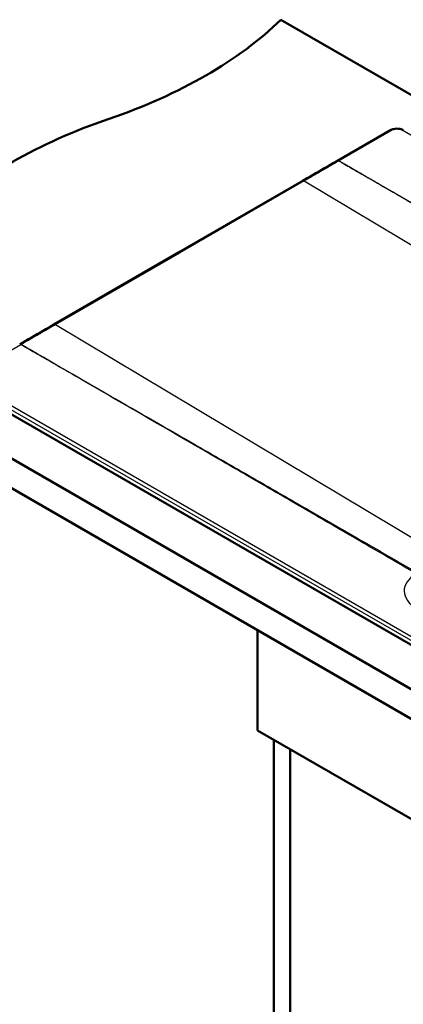
# Paper-space layout 'ISO_6' of a CAD drawing. Units: millimetres. Extents: x 0 to 2100, y 0 to 2970.
# Drawn here: x 712 to 1029, y 1296 to 2107 of the extents above; entities that cross this region are included whole.
import ezdxf

# ---------------------------------------------------------------- set-up
doc = ezdxf.new("R2010")
doc.units = ezdxf.units.MM
doc.header["$LTSCALE"] = 10
doc.layers.add('Visible Edges(ISO)', color=7, linetype='Continuous', lineweight=50)
doc.layers.add('Visible Tangent Edges(ISO)', color=7, linetype='Continuous', lineweight=25)

psp = doc.layouts.new('ISO_6')

# ---------------------------------------------------------------- linework, layer by layer
at = {"layer": 'Visible Edges(ISO)'}
for p, q in [((927.65, 2107.1), (1279.95, 1903.7)), ((974.48, 1990.82), (1018.14, 2016.03)), ((843.46, 1915.14), (945.9, 1974.29)), ((843.46, 1915.14), (741.02, 1856)), ((503.39, 1862.15), (1422.62, 1331.43)), ((1422.62, 1306.93), (503.39, 1837.66)), ((667.86, 1803.62), (1322.25, 1425.81)), ((908.56, 1521.26), (908.56, 1603.73)), ((908.56, 1521.26), (1332.82, 1276.32)), ((921.99, 998.54), (921.99, 1513.51)), ((935.43, 1006.3), (935.43, 1505.75))]:
    psp.add_line(p, q, dxfattribs=at)
for centre, major_axis, start_param, end_param in [((583.08, 2224.39), (-400, 0), 2.103514, 2.608875), ((989.38, 1826.51), (-400, 0), 5.245107, 5.750467), ((1027.61, 2014.29), (1, 1.73), 0, 0.000443)]:
    psp.add_ellipse(centre, major_axis=major_axis, ratio=0.57735, start_param=start_param, end_param=end_param, dxfattribs=at)
for points in [[(1018.14, 2016.03), (1018.15, 2016.03), (1018.15, 2016.03), (1018.15, 2016.03)], [(945.9, 1974.29), (955.43, 1979.78), (964.95, 1985.29), (974.48, 1990.81)], [(974.48, 1990.82), (974.48, 1990.82), (974.48, 1990.81), (974.48, 1990.81)], [(712.46, 1839.54), (721.98, 1845.02), (731.5, 1850.5), (741.02, 1856)], [(712.45, 1839.54), (712.45, 1839.54), (712.45, 1839.54), (712.45, 1839.54)]]:
    psp.add_open_spline(points, degree=3, dxfattribs=at)
psp.add_open_spline([(1018.16, 2016.03), (1018.86, 2016.44), (1019.66, 2016.75), (1021.34, 2017.17), (1022.23, 2017.29), (1023.96, 2017.33), (1024.83, 2017.25), (1026.46, 2016.94), (1027.24, 2016.7), (1028.17, 2016.27), (1028.39, 2016.16), (1028.6, 2016.03)], degree=3, knots=[0.001324, 0.001324, 0.001324, 0.001324, 0.274561, 0.274561, 0.539919, 0.539919, 0.795136, 0.795136, 1.049576, 1.049576, 1.132242, 1.132242, 1.132242, 1.132242], dxfattribs=at)
at = {"layer": 'Visible Tangent Edges(ISO)'}
for p, q in [((1019.15, 2015.93), (975.48, 1990.72)), ((1279.95, 1870.24), (1027.61, 2015.93)), ((975.47, 1990.71), (975.47, 1990.72)), ((975.47, 1990.72), (975.48, 1990.72)), ((946.93, 1974.17), (844.49, 1915.03)), ((946.93, 1974.17), (1273.9, 1778.49)), ((742.05, 1855.88), (844.49, 1915.03)), ((742.05, 1855.88), (1069.02, 1660.21)), ((669.79, 1814.22), (713.45, 1839.44)), ((713.45, 1839.44), (713.45, 1839.44)), ((713.45, 1839.44), (713.46, 1839.44)), ((668.37, 1807.03), (1322.25, 1429.52)), ((1323.66, 1431.82), (669.79, 1809.34))]:
    psp.add_line(p, q, dxfattribs=at)
for centre, major_axis, ratio, start_param, end_param in [((1023.38, 2013.45), (-6.01, 0), 0.581753, 3.930789, 5.493989), ((1027.61, 2014.29), (1, 1.73), 0.57735, 0.000443, 0.785398), ((1065.66, 1636.27), (-36.33, 0), 0.572981, 5.528797, 7.064785)]:
    psp.add_ellipse(centre, major_axis=major_axis, ratio=ratio, start_param=start_param, end_param=end_param, dxfattribs=at)
for points, knots in [([(1018.15, 2016.03), (1018.2, 2016.06), (1018.32, 2016.11), (1018.56, 2016.13), (1018.85, 2016.08), (1019.05, 2015.99), (1019.15, 2015.93)], [0.4708708, 0.4708708, 0.4708708, 0.4708708, 0.5714286, 0.7142857, 0.8571429, 1, 1, 1, 1]), ([(975.47, 1990.71), (972.76, 1989.13), (967.33, 1985.98), (960.54, 1982.04), (953.73, 1978.1), (949.65, 1975.74), (946.93, 1974.17)], [-4.036817, -4.036817, -4.036817, -4.036817, -2.883818, -1.730291, -1.153527, 0, 0, 0, 0]), ([(975.47, 1990.72), (975.44, 1990.74), (975.41, 1990.76), (975.34, 1990.79), (975.3, 1990.81), (975.23, 1990.84), (975.19, 1990.85), (975.11, 1990.87), (975.08, 1990.88), (975, 1990.9), (974.96, 1990.9), (974.88, 1990.91), (974.84, 1990.91), (974.77, 1990.91), (974.73, 1990.9), (974.65, 1990.89), (974.61, 1990.88), (974.54, 1990.85), (974.51, 1990.83), (974.48, 1990.82)], [0, 0, 0, 0, 0.0492287, 0.0492287, 0.1009493, 0.1009493, 0.1551618, 0.1551618, 0.211866, 0.211866, 0.2710616, 0.2710616, 0.3327485, 0.3327485, 0.3969265, 0.3969265, 0.4635953, 0.4635953, 0.5289386, 0.5289386, 0.5289386, 0.5289386]), ([(1301.29, 1801.52), (1288.21, 1809.12), (1275.13, 1816.72), (1248.32, 1832.29), (1234.59, 1840.27), (1207.13, 1856.22), (1193.4, 1864.2), (1165.95, 1880.15), (1152.22, 1888.12), (1124.77, 1904.06), (1111.04, 1912.04), (1083.59, 1927.97), (1069.87, 1935.94), (1042.42, 1951.87), (1028.7, 1959.84), (1008.11, 1971.78), (1001.25, 1975.76), (990.96, 1981.73), (987.52, 1983.72), (982.38, 1986.71), (980.66, 1987.7), (978.09, 1989.2), (977.23, 1989.69), (976.07, 1990.37), (975.77, 1990.54), (975.47, 1990.71)], [0.000924, 0.000924, 0.000924, 0.000924, 0.0565092, 0.0565092, 0.1148647, 0.1148647, 0.1732202, 0.1732202, 0.2315758, 0.2315758, 0.2899313, 0.2899313, 0.3482869, 0.3482869, 0.4066425, 0.4066425, 0.4358203, 0.4358203, 0.4504092, 0.4504092, 0.4577037, 0.4577037, 0.4613509, 0.4613509, 0.4626281, 0.4626281, 0.4626281, 0.4626281]), ([(975.48, 1990.72), (975.78, 1990.54), (976.08, 1990.37), (976.39, 1990.2), (977.25, 1989.7), (978.11, 1989.21), (978.97, 1988.71), (980.69, 1987.72), (982.42, 1986.73), (984.14, 1985.74), (987.59, 1983.76), (991.03, 1981.78), (994.48, 1979.8), (1008.19, 1971.92), (1021.91, 1964.03), (1035.62, 1956.15), (1056.37, 1944.23), (1077.12, 1932.3), (1097.87, 1920.37), (1111.66, 1912.45), (1125.44, 1904.53), (1139.23, 1896.61), (1153.01, 1888.68), (1166.8, 1880.76), (1180.58, 1872.84), (1194.37, 1864.91), (1208.15, 1856.99), (1221.94, 1849.07), (1235.72, 1841.14), (1249.51, 1833.22), (1263.29, 1825.29), (1276.42, 1817.75), (1289.55, 1810.2), (1302.67, 1802.66)], [0, 0, 0, 0, 0.0012772, 0.0012772, 0.0012772, 0.0049244, 0.0049244, 0.0049244, 0.0122187, 0.0122187, 0.0122187, 0.0268075, 0.0268075, 0.0268075, 0.0848626, 0.0848626, 0.0848626, 0.172695, 0.172695, 0.172695, 0.23105, 0.23105, 0.23105, 0.289405, 0.289405, 0.289405, 0.3477601, 0.3477601, 0.3477601, 0.4061151, 0.4061151, 0.4061151, 0.4616884, 0.4616884, 0.4616884, 0.4616884]), ([(945.9, 1974.29), (945.96, 1974.32), (946.09, 1974.37), (946.33, 1974.39), (946.62, 1974.33), (946.83, 1974.23), (946.93, 1974.17)], [0.4651082, 0.4651082, 0.4651082, 0.4651082, 0.5714286, 0.7142857, 0.8571429, 1, 1, 1, 1]), ([(843.46, 1915.14), (843.52, 1915.17), (843.65, 1915.23), (843.89, 1915.25), (844.18, 1915.18), (844.39, 1915.09), (844.49, 1915.03)], [0.4651082, 0.4651082, 0.4651082, 0.4651082, 0.5714286, 0.7142857, 0.8571429, 1, 1, 1, 1]), ([(713.46, 1839.44), (716.18, 1841), (721.62, 1844.12), (728.43, 1848.03), (735.24, 1851.96), (739.33, 1854.31), (742.05, 1855.88)], [-4.036817, -4.036817, -4.036817, -4.036817, -2.883818, -1.730291, -1.153527, 0, 0, 0, 0]), ([(741.02, 1856), (741.08, 1856.03), (741.21, 1856.08), (741.45, 1856.1), (741.75, 1856.04), (741.95, 1855.94), (742.05, 1855.88)], [0.4651082, 0.4651082, 0.4651082, 0.4651082, 0.5714286, 0.7142857, 0.8571429, 1, 1, 1, 1]), ([(712.45, 1839.54), (712.46, 1839.54), (712.46, 1839.54), (712.47, 1839.55), (712.49, 1839.55), (712.54, 1839.58), (712.58, 1839.59), (712.66, 1839.62), (712.71, 1839.62), (712.8, 1839.63), (712.85, 1839.63), (712.91, 1839.63), (712.92, 1839.62), (712.99, 1839.62), (713.04, 1839.61), (713.14, 1839.58), (713.19, 1839.56), (713.3, 1839.52), (713.35, 1839.49), (713.42, 1839.46), (713.44, 1839.45), (713.45, 1839.44)], [0.4715241, 0.4715241, 0.4715241, 0.4715241, 0.4759582, 0.4759582, 0.4994379, 0.4994379, 0.5748976, 0.5748976, 0.6503497, 0.6503497, 0.7258038, 0.7258038, 0.7491568, 0.7491568, 0.8246712, 0.8246712, 0.9001777, 0.9001777, 0.9756849, 0.9756849, 0.9988756, 0.9988756, 0.9988756, 0.9988756]), ([(1039.18, 1650.53), (1026.11, 1658.11), (1013.04, 1665.69), (999.97, 1673.27), (986.25, 1681.23), (972.52, 1689.18), (958.8, 1697.14), (945.08, 1705.1), (931.35, 1713.06), (917.63, 1721.02), (903.91, 1728.98), (890.18, 1736.94), (876.46, 1744.9), (825, 1774.74), (773.54, 1804.59), (722.07, 1834.44), (720.36, 1835.43), (718.64, 1836.43), (716.93, 1837.42), (716.07, 1837.92), (715.21, 1838.42), (714.35, 1838.91), (714.05, 1839.09), (713.75, 1839.26), (713.45, 1839.44)], [0.000916, 0.000916, 0.000916, 0.000916, 0.0564894, 0.0564894, 0.0564894, 0.1148444, 0.1148444, 0.1148444, 0.1731994, 0.1731994, 0.1731994, 0.2315544, 0.2315544, 0.2315544, 0.4503857, 0.4503857, 0.4503857, 0.4576801, 0.4576801, 0.4576801, 0.4613273, 0.4613273, 0.4613273, 0.4626044, 0.4626044, 0.4626044, 0.4626044]), ([(713.46, 1839.44), (713.76, 1839.27), (714.06, 1839.09), (715.23, 1838.42), (716.09, 1837.93), (718.67, 1836.44), (720.39, 1835.45), (725.56, 1832.48), (729.01, 1830.5), (739.35, 1824.56), (746.24, 1820.59), (766.92, 1808.7), (780.71, 1800.77), (808.27, 1784.91), (822.06, 1776.98), (849.63, 1761.11), (863.41, 1753.17), (890.98, 1737.29), (904.76, 1729.35), (932.32, 1713.46), (946.1, 1705.52), (973.66, 1689.62), (987.44, 1681.67), (1014.34, 1666.15), (1027.46, 1658.57), (1040.59, 1651)], [0, 0, 0, 0, 0.0012772, 0.0012772, 0.0049244, 0.0049244, 0.0122189, 0.0122189, 0.0268078, 0.0268078, 0.0559856, 0.0559856, 0.1143412, 0.1143412, 0.1726968, 0.1726968, 0.2310524, 0.2310524, 0.2894079, 0.2894079, 0.3477634, 0.3477634, 0.4061189, 0.4061189, 0.4617041, 0.4617041, 0.4617041, 0.4617041])]:
    psp.add_open_spline(points, degree=3, knots=knots, dxfattribs=at)

doc.saveas('drawing.dxf')
